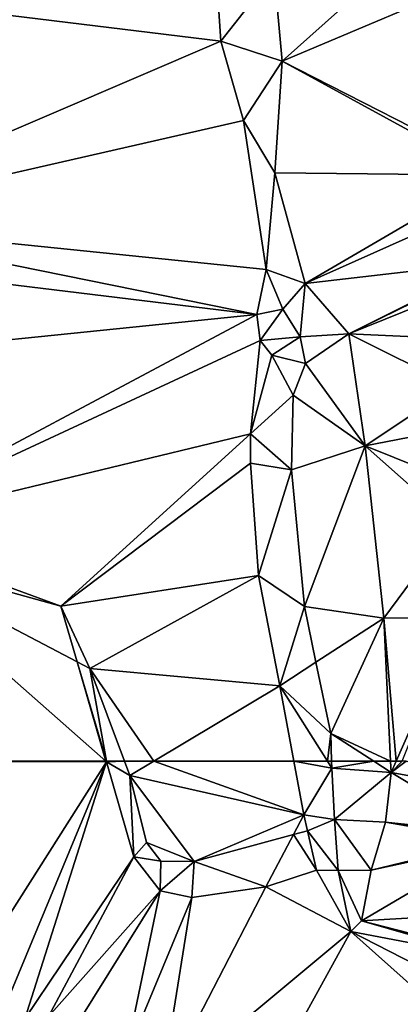
# Model space of a CAD drawing. Extents: x 2997 to 4000, y -1005 to 60.
# Drawn here: x 3595 to 3619, y -890 to -828 of the extents above; entities that cross this region are included whole.
import ezdxf

# ---------------------------------------------------------------- set-up
doc = ezdxf.new("R2010")
doc.units = 0
doc.header["$MEASUREMENT"] = 0
doc.layers.add('Terraen', color=33, linetype='Continuous')

# ---------------------------------------------------------------- blocks, each defined once
blk = doc.blocks.new('1km_6224_576_Flyttet_X-573000m_Y-6225000m_ACAD_1_FMEBLOCK39')
at = {"layer": 'Terraen', "color": 9, "true_color": 0xbbbbbb}
for points in [[(61.648, -7.539, 1.684), (48.787, -13.045, 1.666), (49.28, -18.571, 1.766)], [(61.648, -7.539, 1.684), (49.28, -18.571, 1.766), (62.5, -12.969, 1.474)], [(18.116, -13.969, 5.51), (45.437, -17.302, 3.1), (44.968, -10.364, 3.216)], [(44.968, -10.364, 3.216), (45.437, -17.302, 3.1), (48.787, -13.045, 1.666)], [(62.5, -25.307, 1.846), (62.5, -12.969, 1.474), (49.28, -18.571, 1.766)], [(48.787, -13.045, 1.666), (45.437, -17.302, 3.1), (49.28, -18.571, 1.766)], [(18.947, -28.636, 3.668), (45.437, -17.302, 3.1), (18.116, -13.969, 5.51)], [(18.947, -28.636, 3.668), (46.844, -22.288, 2.352), (45.437, -17.302, 3.1)], [(49.28, -18.571, 1.766), (45.437, -17.302, 3.1), (46.844, -22.288, 2.352)], [(49.28, -18.571, 1.766), (46.844, -22.288, 2.352), (48.816, -25.562, 2.036)], [(62.392, -25.714, 1.86), (49.28, -18.571, 1.766), (48.816, -25.562, 2.036)], [(62.5, -25.307, 1.846), (49.28, -18.571, 1.766), (62.392, -25.714, 1.86)], [(18.947, -28.636, 3.668), (48.286, -31.63, 1.783), (46.844, -22.288, 2.352)], [(48.286, -31.63, 1.783), (48.816, -25.562, 2.036), (46.844, -22.288, 2.352)], [(48.286, -31.63, 1.783), (50.737, -32.521, 1.812), (48.816, -25.562, 2.036)], [(62.392, -25.714, 1.86), (48.816, -25.562, 2.036), (50.737, -32.521, 1.812)], [(62.5, -27.27, 1.862), (62.392, -25.714, 1.86), (50.737, -32.521, 1.812)], [(62.5, -27.27, 1.862), (50.737, -32.521, 1.812), (62.5, -31.162, 1.867)], [(18.254, -30.888, 3.714), (47.69, -34.458, 2.1), (18.947, -28.636, 3.668)], [(18.947, -28.636, 3.668), (47.69, -34.458, 2.1), (48.286, -31.63, 1.783)], [(17.326, -37.56, 4.224), (47.69, -34.458, 2.1), (18.254, -30.888, 3.714)], [(62.5, -31.162, 1.867), (50.737, -32.521, 1.812), (53.463, -35.666, 1.821)], [(62.5, -31.262, 1.867), (62.5, -31.162, 1.867), (53.463, -35.666, 1.821)], [(62.5, -32.045, 1.809), (62.5, -31.262, 1.867), (53.463, -35.666, 1.821)], [(48.286, -31.63, 1.783), (47.69, -34.458, 2.1), (49.329, -34.128, 2.634)], [(48.286, -31.63, 1.783), (49.329, -34.128, 2.634), (50.737, -32.521, 1.812)], [(62.5, -32.045, 1.809), (53.463, -35.666, 1.821), (61.327, -36.037, 1.549)], [(50.737, -32.521, 1.812), (49.329, -34.128, 2.634), (50.418, -35.865, 3.022)], [(50.737, -32.521, 1.812), (50.418, -35.865, 3.022), (53.463, -35.666, 1.821)], [(22.316, -47.979, 2.909), (47.69, -34.458, 2.1), (17.326, -37.56, 4.224)], [(22.316, -47.979, 2.909), (47.909, -36.084, 2.287), (47.69, -34.458, 2.1)], [(47.69, -34.458, 2.1), (47.909, -36.084, 2.287), (49.329, -34.128, 2.634)], [(47.909, -36.084, 2.287), (50.418, -35.865, 3.022), (49.329, -34.128, 2.634)], [(53.463, -35.666, 1.821), (50.418, -35.865, 3.022), (50.758, -37.533, 3.358)], [(53.463, -35.666, 1.821), (50.758, -37.533, 3.358), (54.49, -42.695, 1.966)], [(60.115, -38.989, 1.97), (53.463, -35.666, 1.821), (54.49, -42.695, 1.966)], [(61.327, -36.037, 1.549), (53.463, -35.666, 1.821), (60.115, -38.989, 1.97)], [(22.316, -47.979, 2.909), (47.287, -41.95, 2.504), (47.909, -36.084, 2.287)], [(47.909, -36.084, 2.287), (47.287, -41.95, 2.504), (48.639, -37.016, 2.24)], [(47.909, -36.084, 2.287), (48.639, -37.016, 2.24), (50.418, -35.865, 3.022)], [(48.639, -37.016, 2.24), (50.758, -37.533, 3.358), (50.418, -35.865, 3.022)], [(48.639, -37.016, 2.24), (47.287, -41.95, 2.504), (49.979, -39.52, 3.783)], [(48.639, -37.016, 2.24), (49.979, -39.52, 3.783), (50.758, -37.533, 3.358)], [(54.49, -42.695, 1.966), (50.758, -37.533, 3.358), (49.979, -39.52, 3.783)], [(47.287, -41.95, 2.504), (49.876, -44.211, 3.774), (49.979, -39.52, 3.783)], [(54.49, -42.695, 1.966), (49.979, -39.52, 3.783), (49.876, -44.211, 3.774)], [(60.115, -38.989, 1.97), (54.49, -42.695, 1.966), (59.998, -41.639, 1.85)], [(22.316, -47.979, 2.909), (35.372, -52.768, 2.493), (47.287, -41.95, 2.504)], [(35.372, -52.768, 2.493), (47.302, -43.786, 2.64), (47.287, -41.95, 2.504)], [(47.287, -41.95, 2.504), (47.302, -43.786, 2.64), (49.876, -44.211, 3.774)], [(59.856, -44.866, 1.704), (59.998, -41.639, 1.85), (54.49, -42.695, 1.966)], [(54.49, -42.695, 1.966), (49.876, -44.211, 3.774), (50.677, -52.793, 4.02)], [(54.49, -42.695, 1.966), (50.677, -52.793, 4.02), (55.675, -53.523, 2.049)], [(60.047, -47.618, 1.721), (54.49, -42.695, 1.966), (55.675, -53.523, 2.049)], [(59.856, -44.866, 1.704), (54.49, -42.695, 1.966), (60.047, -47.618, 1.721)], [(35.372, -52.768, 2.493), (47.801, -50.844, 2.16), (47.302, -43.786, 2.64)], [(47.302, -43.786, 2.64), (47.801, -50.844, 2.16), (49.876, -44.211, 3.774)], [(47.801, -50.844, 2.16), (50.677, -52.793, 4.02), (49.876, -44.211, 3.774)], [(23.371, -49.435, 2.895), (35.372, -52.768, 2.493), (22.316, -47.979, 2.909)], [(60.453, -53.456, 1.755), (60.047, -47.618, 1.721), (55.675, -53.523, 2.049)], [(23.371, -49.435, 2.895), (36.402, -56.267, 2.416), (35.372, -52.768, 2.493)], [(36.402, -56.267, 2.416), (23.371, -49.435, 2.895), (38.211, -62.5, 2.28)], [(38.211, -62.5, 2.28), (23.371, -49.435, 2.895), (24.769, -62.5, 2.611)], [(35.372, -52.768, 2.493), (37.206, -56.689, 1.869), (47.801, -50.844, 2.16)], [(37.206, -56.689, 1.869), (49.133, -57.762, 2.096), (47.801, -50.844, 2.16)], [(47.801, -50.844, 2.16), (49.133, -57.762, 2.096), (50.677, -52.793, 4.02)], [(35.372, -52.768, 2.493), (36.402, -56.267, 2.416), (37.206, -56.689, 1.869)], [(49.133, -57.762, 2.096), (51.405, -56.29, 3.99), (50.677, -52.793, 4.02)], [(55.675, -53.523, 2.049), (50.677, -52.793, 4.02), (51.405, -56.29, 3.99)], [(55.675, -53.523, 2.049), (51.405, -56.29, 3.99), (52.335, -60.759, 3.951)], [(56.091, -62.5, 2.011), (55.675, -53.523, 2.049), (52.335, -60.759, 3.951)], [(56.436, -62.5, 1.99), (60.453, -53.456, 1.755), (55.675, -53.523, 2.049)], [(56.436, -62.5, 1.99), (55.675, -53.523, 2.049), (56.091, -62.5, 2.011)], [(56.436, -62.5, 1.99), (56.832, -62.5, 2.004), (60.453, -53.456, 1.755)], [(38.238, -62.5, 2.279), (37.206, -56.689, 1.869), (36.402, -56.267, 2.416)], [(38.238, -62.5, 2.279), (36.402, -56.267, 2.416), (38.211, -62.5, 2.28)], [(41.211, -62.5, 1.787), (49.133, -57.762, 2.096), (37.206, -56.689, 1.869)], [(41.211, -62.5, 1.787), (37.206, -56.689, 1.869), (39.369, -62.5, 1.747)], [(38.241, -62.5, 2.276), (39.369, -62.5, 1.747), (37.206, -56.689, 1.869)], [(38.238, -62.5, 2.279), (38.241, -62.5, 2.276), (37.206, -56.689, 1.869)], [(49.133, -57.762, 2.096), (52.335, -60.759, 3.951), (51.405, -56.29, 3.99)], [(41.211, -62.5, 1.787), (50.016, -62.5, 1.983), (49.133, -57.762, 2.096)], [(52.121, -62.5, 2.784), (49.133, -57.762, 2.096), (50.016, -62.5, 1.983)], [(52.335, -60.759, 3.951), (49.133, -57.762, 2.096), (52.121, -62.5, 2.784)], [(52.382, -62.5, 3.067), (52.335, -60.759, 3.951), (52.121, -62.5, 2.784)], [(52.382, -62.5, 3.067), (55.034, -62.5, 2.567), (52.335, -60.759, 3.951)], [(56.091, -62.5, 2.011), (52.335, -60.759, 3.951), (55.034, -62.5, 2.567)]]:
    blk.add_polyline3d(points, close=True, dxfattribs=at)
blk = doc.blocks.new('1km_6224_576_Flyttet_X-573000m_Y-6225000m_ACAD_1_FMEBLOCK60')
at = {"layer": 'Terraen', "color": 9, "true_color": 0xbbbbbb}
for points in [[(38.211, 62.5, 2.28), (24.769, 62.5, 2.611), (38.247, 62.469, 2.278)], [(24.769, 62.5, 2.611), (26.715, 44.323, 2.215), (38.247, 62.469, 2.278)], [(38.247, 62.469, 2.278), (26.715, 44.323, 2.215), (31.193, 45.509, 2.215)], [(38.247, 62.469, 2.278), (31.193, 45.509, 2.215), (33.112, 46.325, 2.214)], [(39.964, 56.493, 2.29), (38.247, 62.469, 2.278), (33.112, 46.325, 2.214)], [(38.238, 62.5, 2.279), (38.211, 62.5, 2.28), (38.247, 62.469, 2.278)], [(38.238, 62.5, 2.279), (38.247, 62.469, 2.278), (38.241, 62.5, 2.276)], [(38.241, 62.5, 2.276), (38.247, 62.469, 2.278), (39.369, 62.5, 1.747)], [(38.247, 62.469, 2.278), (39.705, 61.599, 1.729), (39.369, 62.5, 1.747)], [(39.964, 56.493, 2.29), (39.705, 61.599, 1.729), (38.247, 62.469, 2.278)], [(41.211, 62.5, 1.787), (39.369, 62.5, 1.747), (39.705, 61.599, 1.729)], [(41.211, 62.5, 1.787), (39.705, 61.599, 1.729), (50.643, 59.133, 1.902)], [(41.211, 62.5, 1.787), (50.643, 59.133, 1.902), (50.016, 62.5, 1.983)], [(52.121, 62.5, 2.784), (50.016, 62.5, 1.983), (52.394, 62.068, 2.847)], [(50.016, 62.5, 1.983), (50.643, 59.133, 1.902), (52.394, 62.068, 2.847)], [(52.382, 62.5, 3.067), (52.121, 62.5, 2.784), (52.394, 62.068, 2.847)], [(52.382, 62.5, 3.067), (52.394, 62.068, 2.847), (55.034, 62.5, 2.567)], [(52.394, 62.068, 2.847), (56.124, 61.797, 2.008), (55.034, 62.5, 2.567)], [(56.091, 62.5, 2.011), (55.034, 62.5, 2.567), (56.124, 61.797, 2.008)], [(56.436, 62.5, 1.99), (56.091, 62.5, 2.011), (56.124, 61.797, 2.008)], [(56.832, 62.5, 2.004), (56.124, 61.797, 2.008), (57.065, 62.5, 2.004)], [(57.065, 62.5, 2.004), (56.124, 61.797, 2.008), (62.5, 60.645, 2.014)], [(56.832, 62.5, 2.004), (56.436, 62.5, 1.99), (56.124, 61.797, 2.008)], [(50.643, 59.133, 1.902), (52.572, 58.838, 2.706), (52.394, 62.068, 2.847)], [(56.124, 61.797, 2.008), (52.394, 62.068, 2.847), (52.572, 58.838, 2.706)], [(39.705, 61.599, 1.729), (43.763, 56.214, 1.638), (50.643, 59.133, 1.902)], [(39.705, 61.599, 1.729), (40.766, 57.399, 1.644), (43.763, 56.214, 1.638)], [(39.964, 56.493, 2.29), (40.766, 57.399, 1.644), (39.705, 61.599, 1.729)], [(56.124, 61.797, 2.008), (52.572, 58.838, 2.706), (55.771, 58.666, 2.049)], [(62.5, 57.953, 2.198), (56.124, 61.797, 2.008), (55.771, 58.666, 2.049)], [(62.5, 60.645, 2.014), (56.124, 61.797, 2.008), (62.5, 57.953, 2.198)], [(43.763, 56.214, 1.638), (49.988, 57.896, 1.64), (50.643, 59.133, 1.902)], [(50.871, 58.135, 1.64), (50.643, 59.133, 1.902), (49.988, 57.896, 1.64)], [(50.871, 58.135, 1.64), (52.572, 58.838, 2.706), (50.643, 59.133, 1.902)], [(50.871, 58.135, 1.64), (52.798, 55.644, 2.719), (52.572, 58.838, 2.706)], [(54.865, 55.664, 2.137), (52.572, 58.838, 2.706), (52.798, 55.644, 2.719)], [(55.771, 58.666, 2.049), (52.572, 58.838, 2.706), (54.865, 55.664, 2.137)], [(51.438, 55.658, 2.025), (50.871, 58.135, 1.64), (49.988, 57.896, 1.64)], [(51.438, 55.658, 2.025), (52.798, 55.644, 2.719), (50.871, 58.135, 1.64)], [(55.771, 58.666, 2.049), (54.865, 55.664, 2.137), (62.5, 57.502, 2.209)], [(62.5, 57.707, 2.202), (55.771, 58.666, 2.049), (62.5, 57.502, 2.209)], [(62.5, 57.707, 2.202), (62.5, 57.953, 2.198), (55.771, 58.666, 2.049)], [(48.247, 54.613, 2.216), (49.988, 57.896, 1.64), (43.763, 56.214, 1.638)], [(51.438, 55.658, 2.025), (49.988, 57.896, 1.64), (48.247, 54.613, 2.216)], [(62.5, 57.502, 2.209), (54.865, 55.664, 2.137), (62.5, 57.317, 2.218)], [(39.964, 56.493, 2.29), (41.653, 56.23, 1.681), (40.766, 57.399, 1.644)], [(40.766, 57.399, 1.644), (41.653, 56.23, 1.681), (43.763, 56.214, 1.638)], [(62.5, 57.317, 2.218), (54.26, 52.484, 2.275), (62.5, 52.958, 2.242)], [(54.865, 55.664, 2.137), (54.26, 52.484, 2.275), (62.5, 57.317, 2.218)], [(39.964, 56.493, 2.29), (33.112, 46.325, 2.214), (34.607, 46.479, 2.184)], [(41.622, 54.374, 2.282), (39.964, 56.493, 2.29), (34.607, 46.479, 2.184)], [(41.622, 54.374, 2.282), (41.653, 56.23, 1.681), (39.964, 56.493, 2.29)], [(41.622, 54.374, 2.282), (43.763, 56.214, 1.638), (41.653, 56.23, 1.681)], [(43.606, 53.952, 2.248), (43.763, 56.214, 1.638), (41.622, 54.374, 2.282)], [(48.247, 54.613, 2.216), (43.763, 56.214, 1.638), (43.606, 53.952, 2.248)], [(51.438, 55.658, 2.025), (48.247, 54.613, 2.216), (53.592, 51.806, 2.653)], [(51.438, 55.658, 2.025), (53.592, 51.806, 2.653), (52.798, 55.644, 2.719)], [(54.865, 55.664, 2.137), (52.798, 55.644, 2.719), (54.26, 52.484, 2.275)], [(53.592, 51.806, 2.653), (54.26, 52.484, 2.275), (52.798, 55.644, 2.719)], [(48.247, 54.613, 2.216), (41.688, 41.901, 2.187), (53.592, 51.806, 2.653)], [(48.247, 54.613, 2.216), (43.606, 53.952, 2.248), (41.688, 41.901, 2.187)], [(41.622, 54.374, 2.282), (34.607, 46.479, 2.184), (36.278, 45.81, 2.186)], [(41.622, 54.374, 2.282), (36.278, 45.81, 2.186), (39.44, 43.928, 2.159)], [(43.606, 53.952, 2.248), (41.622, 54.374, 2.282), (39.44, 43.928, 2.159)], [(43.606, 53.952, 2.248), (39.44, 43.928, 2.159), (41.688, 41.901, 2.187)], [(62.5, 50.358, 2.368), (62.5, 52.958, 2.242), (54.26, 52.484, 2.275)], [(54.26, 52.484, 2.275), (53.592, 51.806, 2.653), (62.5, 50.109, 2.481)], [(62.5, 50.358, 2.368), (54.26, 52.484, 2.275), (62.5, 50.109, 2.481)], [(53.592, 51.806, 2.653), (41.688, 41.901, 2.187), (46.367, 38.694, 2.333)], [(53.592, 51.806, 2.653), (46.367, 38.694, 2.333), (62.5, 43.889, 2.569)], [(62.5, 47.242, 2.636), (53.592, 51.806, 2.653), (62.5, 43.889, 2.569)], [(62.5, 50.109, 2.481), (53.592, 51.806, 2.653), (62.5, 47.242, 2.636)]]:
    blk.add_polyline3d(points, close=True, dxfattribs=at)

msp = doc.modelspace()

# ---------------------------------------------------------------- block references
at = {"layer": 'Terraen', "color": 9, "true_color": 0xbbbbbb}
for name, p in [('1km_6224_576_Flyttet_X-573000m_Y-6225000m_ACAD_1_FMEBLOCK39', (3562.5, -812.5)), ('1km_6224_576_Flyttet_X-573000m_Y-6225000m_ACAD_1_FMEBLOCK60', (3562.5, -937.5))]:
    msp.add_blockref(name, p, dxfattribs=at)

doc.saveas('drawing.dxf')
